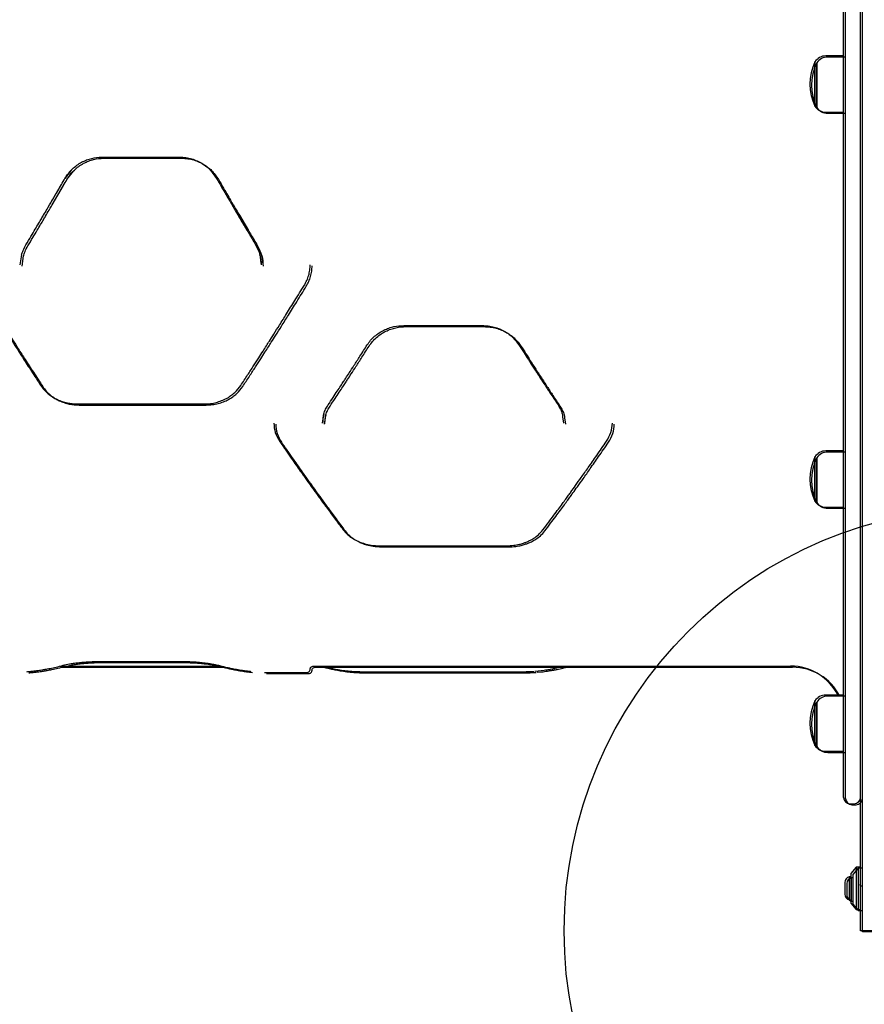
# Model space of a CAD drawing. Units: millimetres. Extents: x 16630 to 25523, y 37113 to 43225.
# Drawn here: x 19020 to 19419, y 40799 to 41264 of the extents above; entities that cross this region are included whole.
import ezdxf

# ---------------------------------------------------------------- set-up
doc = ezdxf.new("R2010")
doc.units = ezdxf.units.MM
doc.header["$LTSCALE"] = 200
doc.layers.add('OTWORY_MONTAŻOWE', color=1, linetype='Continuous')

msp = doc.modelspace()

# ---------------------------------------------------------------- linework, layer by layer
at = {"color": 7, "linetype": 'Continuous', "lineweight": 25}
for p, q in [((19417.28, 40868.74), (19417.28, 41597.86)), ((19418.2, 40868.22), (19418.2, 41597.34)), ((19409.28, 40896.3), (19409.28, 41570.3)), ((19410.2, 40895.78), (19410.2, 41569.78)), ((19409.28, 41246.6), (19400.85, 41246.6)), ((19410.2, 41246.08), (19401.77, 41246.08)), ((19395.78, 41238.76), (19395.78, 41243.8)), ((19395.78, 41243.8), (19395.78, 41222.8)), ((19396.7, 41238.24), (19396.7, 41243.28)), ((19396.7, 41243.28), (19396.7, 41222.28)), ((19395.78, 41222.8), (19395.78, 41238.76)), ((19396.7, 41222.28), (19396.7, 41238.24)), ((19400.85, 41220), (19409.28, 41220)), ((19401.77, 41219.48), (19410.2, 41219.48)), ((19058.83, 41198.8), (19058.83, 41198.79)), ((19095.73, 41198.8), (19095.73, 41198.79)), ((19058.81, 41198.76), (19095.76, 41198.76)), ((19059.72, 41198.24), (19096.67, 41198.24)), ((19059.74, 41198.28), (19059.74, 41198.27)), ((19095.73, 41198.77), (19095.94, 41198.76)), ((19096.65, 41198.28), (19096.65, 41198.27)), ((19096.65, 41198.25), (19096.86, 41198.24)), ((19041.5, 41188.74), (19044.51, 41192.67)), ((19042.42, 41188.22), (19045.43, 41192.15)), ((19110.98, 41191.54), (19113.09, 41188.71)), ((19111.89, 41191.02), (19114.01, 41188.19)), ((19034.52, 41176.78), (19039.89, 41185.97)), ((19035.43, 41176.25), (19040.8, 41185.45)), ((19041.5, 41188.74), (19041.56, 41188.76)), ((19042.42, 41188.22), (19042.47, 41188.24)), ((19113.01, 41188.76), (19113.06, 41188.74)), ((19113.92, 41188.24), (19113.97, 41188.22)), ((19122.96, 41171.81), (19127.26, 41164.58)), ((19123.87, 41171.29), (19128.17, 41164.06)), ((19131.58, 41157.29), (19131.47, 41157.5)), ((19132.49, 41156.77), (19132.38, 41156.98)), ((19020.38, 41147.86), (19021.03, 41152.59)), ((19021.29, 41147.34), (19021.95, 41152.07)), ((19133.91, 41149.89), (19134.19, 41147.86)), ((19134.82, 41149.37), (19135.1, 41147.34)), ((19201.62, 41119.21), (19238.56, 41119.21)), ((19202.53, 41118.69), (19239.47, 41118.69)), ((19047.27, 41082.17), (19107.33, 41082.17)), ((19048.19, 41081.65), (19108.24, 41081.65)), ((19163.15, 41073.12), (19163.59, 41076.12)), ((19163.21, 41073.59), (19163.18, 41073.29)), ((19164.07, 41072.6), (19164.51, 41075.6)), ((19276.58, 41076.12), (19277.02, 41073.12)), ((19277.5, 41075.6), (19277.94, 41072.6)), ((19164.12, 41073.07), (19164.1, 41072.77)), ((19409.28, 41059.98), (19400.85, 41059.98)), ((19410.2, 41059.46), (19401.77, 41059.46)), ((19395.78, 41045.82), (19395.78, 41057.18)), ((19395.78, 41057.18), (19395.78, 41036.18)), ((19396.7, 41045.3), (19396.7, 41056.66)), ((19396.7, 41056.66), (19396.7, 41035.66)), ((19395.78, 41036.18), (19395.78, 41045.82)), ((19396.7, 41035.66), (19396.7, 41045.3)), ((19400.85, 41033.38), (19409.28, 41033.38)), ((19401.77, 41032.86), (19410.2, 41032.86)), ((19190.06, 41015.15), (19250.13, 41015.15)), ((19190.98, 41014.63), (19251.04, 41014.63)), ((19039.13, 40958.3), (19115.4, 40958.3)), ((19040.05, 40957.78), (19116.32, 40957.78)), ((19058.81, 40960.51), (19095.76, 40960.51)), ((19059.72, 40959.99), (19096.67, 40959.99)), ((19158.78, 40958.3), (19384.28, 40958.3)), ((19159.7, 40957.78), (19385.2, 40957.78)), ((19135.68, 40955.3), (19155.78, 40955.3)), ((19136.6, 40954.78), (19156.7, 40954.78)), ((19190.09, 40955.57), (19250.09, 40955.57)), ((19191, 40955.05), (19251, 40955.05)), ((19263.62, 40955.9), (19266.44, 40956.16)), ((19264.53, 40955.38), (19267.36, 40955.64)), ((19409.28, 40944.64), (19400.85, 40944.64)), ((19410.2, 40944.12), (19401.77, 40944.12)), ((19395.78, 40924.5), (19395.78, 40941.84)), ((19395.78, 40941.84), (19395.78, 40920.84)), ((19396.7, 40923.98), (19396.7, 40941.32)), ((19396.7, 40941.32), (19396.7, 40920.32)), ((19395.78, 40920.84), (19395.78, 40924.5)), ((19396.7, 40920.32), (19396.7, 40923.98)), ((19400.85, 40918.04), (19409.28, 40918.04)), ((19401.77, 40917.52), (19410.2, 40917.52)), ((19412.28, 40893.3), (19414.28, 40893.3)), ((19413.2, 40892.78), (19415.2, 40892.78)), ((19417.28, 40867.63), (19417.28, 40868.74)), ((19417.28, 40833.3), (19417.28, 40867.63)), ((19418.2, 40867.11), (19418.2, 40868.22)), ((19418.2, 40832.78), (19418.2, 40867.11)), ((19415.28, 40863.3), (19412.78, 40860.3)), ((19412.78, 40860.3), (19412.78, 40846.3)), ((19416.2, 40862.78), (19413.7, 40859.78)), ((19413.7, 40859.78), (19413.7, 40845.78)), ((19417.28, 40863.3), (19415.28, 40863.3)), ((19415.28, 40863.3), (19415.28, 40843.3)), ((19418.2, 40862.78), (19416.2, 40862.78)), ((19416.2, 40862.78), (19416.2, 40842.78)), ((19409.95, 40856.1), (19409.95, 40853.3)), ((19410.87, 40855.58), (19410.87, 40852.78)), ((19412.78, 40858.8), (19411.91, 40858.8)), ((19411.91, 40858.8), (19411.91, 40853.3)), ((19413.7, 40858.28), (19412.83, 40858.28)), ((19412.83, 40858.28), (19412.83, 40852.78)), ((19409.95, 40853.3), (19409.95, 40850.5)), ((19410.87, 40852.78), (19410.87, 40849.98)), ((19411.91, 40853.3), (19411.91, 40847.8)), ((19412.83, 40852.78), (19412.83, 40847.28)), ((19411.91, 40847.8), (19412.78, 40847.8)), ((19412.78, 40846.3), (19415.28, 40843.3)), ((19412.83, 40847.28), (19413.7, 40847.28)), ((19413.7, 40845.78), (19416.2, 40842.78)), ((19415.28, 40843.3), (19417.28, 40843.3)), ((19416.2, 40842.78), (19418.2, 40842.78)), ((19429.03, 40833.3), (19417.28, 40833.3)), ((19429.95, 40832.78), (19418.2, 40832.78))]:
    msp.add_line(p, q, dxfattribs=at)
for centre, radius, start, end in [((19400.85, 41240.61), 5.99, 90, 147.8136), ((19401.77, 41240.09), 5.99, 90, 147.8136), ((19416.58, 41233.3), 23.3, 153.215, 206.785), ((19417.5, 41232.78), 23.3, 153.215, 206.785), ((19400.85, 41225.99), 5.99, 212.1864, 270), ((19401.77, 41225.47), 5.99, 212.1864, 270), ((19400.85, 41053.99), 5.99, 90, 147.8136), ((19401.77, 41053.47), 5.99, 90, 147.8136), ((19416.58, 41046.68), 23.3, 153.215, 206.785), ((19417.5, 41046.16), 23.3, 153.215, 206.785), ((19400.85, 41039.37), 5.99, 212.1864, 270), ((19401.77, 41038.85), 5.99, 212.1864, 270), ((19384.28, 40933.3), 25, 26.9738, 90), ((19385.2, 40932.78), 25, 26.9738, 90), ((19400.85, 40938.65), 5.99, 90, 147.8136), ((19401.77, 40938.13), 5.99, 90, 147.8136), ((19416.58, 40931.34), 23.3, 153.215, 206.785), ((19417.5, 40930.82), 23.3, 153.215, 206.785), ((19400.85, 40924.03), 5.99, 212.1864, 270), ((19401.77, 40923.51), 5.99, 212.1864, 270), ((19412.28, 40896.3), 3, 180, 270), ((19413.2, 40895.78), 3, 180, 270), ((19414.28, 40896.3), 3, 270, 360), ((19415.2, 40895.78), 3, 270, 0), ((19412.79, 40856.1), 2.84, 107.9848, 180), ((19413.7, 40855.58), 2.84, 107.9848, 180), ((19412.79, 40850.5), 2.84, 180, 252.0152), ((19413.7, 40849.98), 2.84, 180, 252.0152)]:
    msp.add_arc(centre, radius, start, end, dxfattribs=at)
for points, knots in [([(19041.47, 41188.71), (19041.98, 41189.52), (19043, 41191.13), (19044.92, 41193.21), (19047.03, 41194.98), (19049.3, 41196.41), (19051.66, 41197.49), (19054.8, 41198.5), (19057.24, 41198.67), (19058.83, 41198.78)], [0, 0, 0, 0, 0.13828, 0.272983, 0.404211, 0.531512, 0.654404, 0.77359, 1, 1, 1, 1]), ([(19042.39, 41188.19), (19042.9, 41189), (19043.92, 41190.61), (19045.84, 41192.69), (19047.95, 41194.46), (19050.22, 41195.89), (19052.57, 41196.97), (19055.72, 41197.98), (19058.15, 41198.15), (19059.74, 41198.26)], [0, 0, 0, 0, 0.13828, 0.272983, 0.404211, 0.531512, 0.654404, 0.77359, 1, 1, 1, 1]), ([(19095.73, 41198.78), (19096.7, 41198.73), (19098.62, 41198.65), (19101.39, 41198.02), (19103.97, 41197.05), (19106.34, 41195.79), (19108.42, 41194.25), (19110.03, 41192.88), (19110.74, 41191.87), (19110.98, 41191.54)], [0, 0, 0, 0, 0.165949, 0.327705, 0.48549, 0.638755, 0.786847, 0.930584, 1, 1, 1, 1]), ([(19096.65, 41198.26), (19097.62, 41198.21), (19099.53, 41198.13), (19102.3, 41197.5), (19104.89, 41196.53), (19107.26, 41195.27), (19109.34, 41193.73), (19110.95, 41192.36), (19111.66, 41191.35), (19111.89, 41191.02)], [0, 0, 0, 0, 0.165949, 0.327705, 0.48549, 0.638755, 0.786847, 0.930584, 1, 1, 1, 1]), ([(19023.01, 41157.35), (19023.81, 41158.68), (19025.28, 41161.13), (19027.3, 41164.53), (19028.95, 41167.32), (19030.27, 41169.55), (19031.6, 41171.79), (19033.24, 41174.58), (19035.48, 41178.4), (19038.29, 41183.22), (19040.35, 41186.77), (19041.47, 41188.71)], [0, 0, 0, 0, 0.129, 0.238257, 0.327763, 0.397517, 0.452468, 0.542867, 0.664258, 0.816638, 1, 1, 1, 1]), ([(19023.93, 41156.83), (19024.72, 41158.16), (19026.19, 41160.61), (19028.22, 41164.01), (19029.87, 41166.8), (19031.19, 41169.03), (19032.52, 41171.27), (19034.16, 41174.06), (19036.4, 41177.88), (19039.2, 41182.69), (19041.26, 41186.25), (19042.39, 41188.19)], [0, 0, 0, 0, 0.129, 0.238257, 0.327763, 0.397517, 0.452468, 0.542867, 0.664258, 0.816638, 1, 1, 1, 1]), ([(19113.09, 41188.71), (19113.88, 41187.34), (19115.34, 41184.82), (19117.36, 41181.36), (19119, 41178.54), (19120.32, 41176.29), (19121.65, 41174.04), (19123.29, 41171.25), (19125.53, 41167.45), (19128.35, 41162.7), (19130.42, 41159.24), (19131.55, 41157.35)], [0, 0, 0, 0, 0.129005, 0.238264, 0.327774, 0.397534, 0.452486, 0.54288, 0.664268, 0.816645, 1, 1, 1, 1]), ([(19114.01, 41188.19), (19114.8, 41186.82), (19116.26, 41184.3), (19118.27, 41180.84), (19119.92, 41178.02), (19121.24, 41175.77), (19122.56, 41173.52), (19124.2, 41170.73), (19126.45, 41166.93), (19129.26, 41162.18), (19131.34, 41158.72), (19132.47, 41156.83)], [0, 0, 0, 0, 0.129005, 0.238264, 0.327774, 0.397534, 0.452486, 0.54288, 0.664268, 0.816645, 1, 1, 1, 1]), ([(19021, 41152.52), (19021.21, 41153.23), (19021.68, 41154.91), (19022.53, 41156.46), (19023.01, 41157.35)], [0, 0, 0, 0, 0.429432, 1, 1, 1, 1]), ([(19131.55, 41157.35), (19132.32, 41155.83), (19133.84, 41152.81), (19134.07, 41149.49), (19134.19, 41147.84)], [0, 0, 0, 0, 0.500749, 1, 1, 1, 1]), ([(19021.92, 41152), (19022.12, 41152.71), (19022.59, 41154.39), (19023.44, 41155.94), (19023.93, 41156.83)], [0, 0, 0, 0, 0.429432, 1, 1, 1, 1]), ([(19132.47, 41156.82), (19133.23, 41155.31), (19134.76, 41152.29), (19134.99, 41148.97), (19135.1, 41147.32)], [0, 0, 0, 0, 0.500749, 1, 1, 1, 1]), ([(19134.06, 41149.95), (19133.97, 41150.73), (19133.86, 41151.63), (19133.57, 41152.49), (19133.53, 41152.6)], [0, 0, 0, 0, 0.868005, 1, 1, 1, 1]), ([(19134.98, 41149.43), (19134.88, 41150.21), (19134.77, 41151.11), (19134.49, 41151.97), (19134.45, 41152.08)], [0, 0, 0, 0, 0.868005, 1, 1, 1, 1]), ([(19154.55, 41138.29), (19154.97, 41139.03), (19155.81, 41140.51), (19156.65, 41142.92), (19157.19, 41145.41), (19157.25, 41147.11), (19157.28, 41147.95)], [0, 0, 0, 0, 0.2498314, 0.5001761, 0.7501348, 1, 1, 1, 1]), ([(19155.47, 41137.77), (19155.89, 41138.51), (19156.72, 41139.99), (19157.56, 41142.4), (19158.11, 41144.89), (19158.17, 41146.59), (19158.2, 41147.43)], [0, 0, 0, 0, 0.249831, 0.500176, 0.750135, 1, 1, 1, 1]), ([(19000.01, 41138.29), (19001.11, 41136.51), (19003.17, 41133.16), (19006.05, 41128.52), (19008.51, 41124.57), (19010.55, 41121.3), (19012.23, 41118.63), (19013.93, 41115.94), (19015.98, 41112.7), (19018.67, 41108.47), (19021.95, 41103.35), (19025.81, 41097.37), (19028.57, 41093.16), (19030.04, 41090.9)], [0, 0, 0, 0, 0.108997, 0.204265, 0.28581, 0.353638, 0.407759, 0.453022, 0.522826, 0.612478, 0.721936, 0.851138, 1, 1, 1, 1]), ([(19000.93, 41137.77), (19002.03, 41135.99), (19004.09, 41132.64), (19006.96, 41128), (19009.42, 41124.05), (19011.47, 41120.78), (19013.15, 41118.11), (19014.85, 41115.42), (19016.9, 41112.18), (19019.59, 41107.95), (19022.87, 41102.83), (19026.73, 41096.85), (19029.48, 41092.64), (19030.96, 41090.38)], [0, 0, 0, 0, 0.108997, 0.204265, 0.28581, 0.353638, 0.407759, 0.453022, 0.522826, 0.612478, 0.721936, 0.851138, 1, 1, 1, 1]), ([(19124.52, 41090.9), (19125.6, 41092.54), (19127.61, 41095.63), (19130.45, 41100), (19132.88, 41103.78), (19134.91, 41106.94), (19136.58, 41109.55), (19138.27, 41112.21), (19140.32, 41115.44), (19143.02, 41119.73), (19146.33, 41125), (19150.24, 41131.28), (19153.05, 41135.85), (19154.55, 41138.29)], [0, 0, 0, 0, 0.1086542, 0.2036839, 0.2850462, 0.3527085, 0.4066464, 0.4519026, 0.5218179, 0.6115662, 0.7211694, 0.850645, 1, 1, 1, 1]), ([(19125.44, 41090.38), (19126.51, 41092.02), (19128.53, 41095.11), (19131.37, 41099.48), (19133.8, 41103.26), (19135.82, 41106.42), (19137.49, 41109.03), (19139.18, 41111.69), (19141.24, 41114.92), (19143.94, 41119.21), (19147.24, 41124.48), (19151.15, 41130.76), (19153.96, 41135.33), (19155.47, 41137.77)], [0, 0, 0, 0, 0.108654, 0.203684, 0.285046, 0.352708, 0.406646, 0.451903, 0.521818, 0.611566, 0.721169, 0.850645, 1, 1, 1, 1]), ([(19184.25, 41110.06), (19184.76, 41110.8), (19185.78, 41112.26), (19187.7, 41114.16), (19189.82, 41115.77), (19192.09, 41117.07), (19194.46, 41118.05), (19197.6, 41118.97), (19200.04, 41119.12), (19201.63, 41119.22)], [0, 0, 0, 0, 0.138629, 0.273911, 0.404958, 0.531847, 0.654824, 0.773976, 1, 1, 1, 1]), ([(19185.16, 41109.54), (19185.68, 41110.28), (19186.7, 41111.74), (19188.62, 41113.64), (19190.74, 41115.25), (19193.01, 41116.55), (19195.37, 41117.53), (19198.52, 41118.45), (19200.96, 41118.6), (19202.55, 41118.7)], [0, 0, 0, 0, 0.138629, 0.273911, 0.404958, 0.531847, 0.654824, 0.773976, 1, 1, 1, 1]), ([(19238.54, 41119.22), (19239.52, 41119.18), (19241.44, 41119.1), (19244.23, 41118.52), (19246.83, 41117.64), (19249.19, 41116.48), (19251.29, 41115.1), (19253.72, 41113.07), (19255.05, 41111.25), (19255.93, 41110.06)], [0, 0, 0, 0, 0.13862, 0.273843, 0.404882, 0.531795, 0.654773, 0.773927, 1, 1, 1, 1]), ([(19239.46, 41118.7), (19240.43, 41118.66), (19242.36, 41118.58), (19245.15, 41118), (19247.75, 41117.12), (19250.11, 41115.96), (19252.21, 41114.58), (19254.63, 41112.55), (19255.97, 41110.73), (19256.85, 41109.54)], [0, 0, 0, 0, 0.13862, 0.273843, 0.404882, 0.531795, 0.654773, 0.773927, 1, 1, 1, 1]), ([(19165.77, 41081.67), (19166.56, 41082.86), (19168.01, 41085.04), (19170.01, 41088.08), (19171.66, 41090.59), (19172.97, 41092.59), (19174.3, 41094.62), (19175.94, 41097.15), (19178.19, 41100.62), (19181.02, 41105.01), (19183.11, 41108.28), (19184.25, 41110.06)], [0, 0, 0, 0, 0.128795, 0.237923, 0.327335, 0.396993, 0.451927, 0.542397, 0.663861, 0.816376, 1, 1, 1, 1]), ([(19166.69, 41081.15), (19167.48, 41082.34), (19168.93, 41084.52), (19170.93, 41087.56), (19172.58, 41090.06), (19173.89, 41092.07), (19175.21, 41094.1), (19176.86, 41096.63), (19179.11, 41100.1), (19181.94, 41104.49), (19184.02, 41107.76), (19185.16, 41109.54)], [0, 0, 0, 0, 0.128795, 0.237923, 0.327335, 0.396993, 0.451927, 0.542397, 0.663861, 0.816376, 1, 1, 1, 1]), ([(19255.93, 41110.06), (19256.73, 41108.81), (19258.21, 41106.49), (19260.24, 41103.32), (19261.91, 41100.74), (19263.23, 41098.7), (19264.56, 41096.65), (19266.2, 41094.12), (19268.44, 41090.7), (19271.24, 41086.44), (19273.28, 41083.36), (19274.4, 41081.67)], [0, 0, 0, 0, 0.129183, 0.238567, 0.328178, 0.398042, 0.45302, 0.543359, 0.664692, 0.816941, 1, 1, 1, 1]), ([(19256.85, 41109.54), (19257.65, 41108.29), (19259.13, 41105.97), (19261.16, 41102.8), (19262.82, 41100.22), (19264.15, 41098.18), (19265.47, 41096.13), (19267.12, 41093.6), (19269.35, 41090.18), (19272.15, 41085.92), (19274.2, 41082.84), (19275.32, 41081.15)], [0, 0, 0, 0, 0.129183, 0.238567, 0.328178, 0.398042, 0.45302, 0.543359, 0.664692, 0.816941, 1, 1, 1, 1]), ([(19030.04, 41090.9), (19030.56, 41090.18), (19031.58, 41088.78), (19033.49, 41086.96), (19035.59, 41085.43), (19037.84, 41084.2), (19040.18, 41083.27), (19043.29, 41082.4), (19045.7, 41082.26), (19047.28, 41082.17)], [0, 0, 0, 0, 0.13893, 0.274397, 0.405525, 0.532402, 0.655318, 0.774359, 1, 1, 1, 1]), ([(19030.96, 41090.38), (19031.47, 41089.66), (19032.5, 41088.25), (19034.41, 41086.44), (19036.5, 41084.91), (19038.75, 41083.68), (19041.09, 41082.75), (19044.21, 41081.88), (19046.62, 41081.74), (19048.2, 41081.65)], [0, 0, 0, 0, 0.13893, 0.274397, 0.405525, 0.532402, 0.655318, 0.774359, 1, 1, 1, 1]), ([(19107.28, 41082.17), (19108.25, 41082.21), (19110.16, 41082.28), (19112.92, 41082.83), (19115.49, 41083.66), (19117.82, 41084.76), (19119.9, 41086.07), (19122.31, 41088), (19123.65, 41089.75), (19124.52, 41090.9)], [0, 0, 0, 0, 0.138393, 0.273458, 0.404372, 0.531254, 0.654368, 0.773722, 1, 1, 1, 1]), ([(19108.2, 41081.65), (19109.16, 41081.68), (19111.07, 41081.76), (19113.83, 41082.31), (19116.4, 41083.14), (19118.74, 41084.24), (19120.82, 41085.55), (19123.22, 41087.48), (19124.56, 41089.23), (19125.44, 41090.38)], [0, 0, 0, 0, 0.138393, 0.273458, 0.404372, 0.531254, 0.654368, 0.773722, 1, 1, 1, 1]), ([(19163.59, 41076.12), (19163.64, 41076.58), (19163.77, 41077.77), (19164.57, 41079.65), (19165.37, 41081), (19165.77, 41081.67)], [0, 0, 0, 0, 0.237995, 0.619198, 1, 1, 1, 1]), ([(19164.51, 41075.6), (19164.56, 41076.06), (19164.68, 41077.25), (19165.49, 41079.13), (19166.29, 41080.48), (19166.69, 41081.15)], [0, 0, 0, 0, 0.237995, 0.619198, 1, 1, 1, 1]), ([(19274.4, 41081.67), (19274.8, 41081), (19275.6, 41079.65), (19276.41, 41077.77), (19276.53, 41076.58), (19276.58, 41076.12)], [0, 0, 0, 0, 0.3808017, 0.7620038, 1, 1, 1, 1]), ([(19275.32, 41081.15), (19275.72, 41080.48), (19276.52, 41079.13), (19277.32, 41077.25), (19277.45, 41076.06), (19277.5, 41075.6)], [0, 0, 0, 0, 0.380802, 0.762004, 1, 1, 1, 1]), ([(19163.78, 41077.39), (19163.61, 41076.78), (19163.28, 41075.53), (19163.23, 41074.25), (19163.21, 41073.59)], [0, 0, 0, 0, 0.483001, 1, 1, 1, 1]), ([(19164.69, 41076.87), (19164.53, 41076.26), (19164.19, 41075.01), (19164.15, 41073.73), (19164.12, 41073.07)], [0, 0, 0, 0, 0.483001, 1, 1, 1, 1]), ([(19140.12, 41073.12), (19140.25, 41071.61), (19140.51, 41068.58), (19142.08, 41065.89), (19142.87, 41064.55)], [0, 0, 0, 0, 0.500468, 1, 1, 1, 1]), ([(19141.03, 41072.6), (19141.16, 41071.09), (19141.42, 41068.06), (19143, 41065.37), (19143.78, 41064.03)], [0, 0, 0, 0, 0.5004684, 1, 1, 1, 1]), ([(19297.31, 41064.55), (19298.09, 41065.89), (19299.67, 41068.58), (19299.93, 41071.61), (19300.06, 41073.12)], [0, 0, 0, 0, 0.499532, 1, 1, 1, 1]), ([(19298.23, 41064.03), (19299.01, 41065.37), (19300.58, 41068.06), (19300.84, 41071.09), (19300.97, 41072.6)], [0, 0, 0, 0, 0.499532, 1, 1, 1, 1]), ([(19142.87, 41064.55), (19143.84, 41063.12), (19145.7, 41060.42), (19148.3, 41056.67), (19150.59, 41053.4), (19152.55, 41050.61), (19154.19, 41048.28), (19155.58, 41046.33), (19157.11, 41044.18), (19159.1, 41041.41), (19161.78, 41037.7), (19165.02, 41033.26), (19168.8, 41028.13), (19171.47, 41024.58), (19172.9, 41022.69)], [0, 0, 0, 0, 0.094644, 0.179098, 0.253403, 0.317597, 0.371714, 0.415786, 0.454411, 0.524073, 0.613602, 0.722878, 0.851742, 1, 1, 1, 1]), ([(19143.78, 41064.03), (19144.76, 41062.6), (19146.61, 41059.9), (19149.22, 41056.15), (19151.5, 41052.88), (19153.46, 41050.09), (19155.11, 41047.76), (19156.49, 41045.81), (19158.03, 41043.66), (19160.01, 41040.89), (19162.69, 41037.18), (19165.93, 41032.74), (19169.72, 41027.61), (19172.39, 41024.06), (19173.82, 41022.17)], [0, 0, 0, 0, 0.094644, 0.179098, 0.253403, 0.317597, 0.371714, 0.415786, 0.454411, 0.524073, 0.613602, 0.722878, 0.851742, 1, 1, 1, 1]), ([(19267.27, 41022.69), (19268.17, 41023.88), (19269.88, 41026.14), (19272.32, 41029.42), (19274.48, 41032.35), (19276.37, 41034.92), (19277.96, 41037.1), (19279.31, 41038.96), (19280.83, 41041.07), (19282.82, 41043.84), (19285.53, 41047.65), (19288.88, 41052.39), (19292.86, 41058.09), (19295.76, 41062.29), (19297.31, 41064.55)], [0, 0, 0, 0, 0.093596, 0.177285, 0.251002, 0.314692, 0.36831, 0.411816, 0.450519, 0.520566, 0.610429, 0.720211, 0.850026, 1, 1, 1, 1]), ([(19268.19, 41022.17), (19269.09, 41023.36), (19270.8, 41025.62), (19273.24, 41028.9), (19275.4, 41031.83), (19277.28, 41034.4), (19278.87, 41036.58), (19280.22, 41038.44), (19281.74, 41040.55), (19283.73, 41043.31), (19286.45, 41047.13), (19289.8, 41051.87), (19293.78, 41057.57), (19296.67, 41061.77), (19298.23, 41064.03)], [0, 0, 0, 0, 0.093596, 0.177285, 0.251002, 0.314692, 0.36831, 0.411816, 0.450519, 0.520566, 0.610429, 0.720211, 0.850026, 1, 1, 1, 1]), ([(19172.9, 41022.69), (19173.48, 41022), (19174.53, 41020.76), (19176.32, 41019.33), (19177.84, 41018.35), (19179.26, 41017.58), (19180.92, 41016.83), (19183.22, 41016.03), (19186.34, 41015.32), (19188.76, 41015.21), (19190.09, 41015.16)], [0, 0, 0, 0, 0.158187, 0.285802, 0.382251, 0.452685, 0.542659, 0.663924, 0.816164, 1, 1, 1, 1]), ([(19173.82, 41022.17), (19174.4, 41021.48), (19175.45, 41020.24), (19177.23, 41018.81), (19178.75, 41017.83), (19180.17, 41017.06), (19181.83, 41016.31), (19184.14, 41015.51), (19187.26, 41014.8), (19189.68, 41014.69), (19191, 41014.64)], [0, 0, 0, 0, 0.158187, 0.285802, 0.382251, 0.452685, 0.542659, 0.663924, 0.816164, 1, 1, 1, 1]), ([(19250.09, 41015.16), (19251.23, 41015.2), (19253.28, 41015.27), (19255.93, 41015.79), (19257.86, 41016.33), (19259.46, 41016.92), (19261.14, 41017.67), (19263.13, 41018.81), (19265.36, 41020.46), (19266.6, 41021.9), (19267.27, 41022.69)], [0, 0, 0, 0, 0.158239, 0.28553, 0.381743, 0.452063, 0.542334, 0.663678, 0.816422, 1, 1, 1, 1]), ([(19251, 41014.64), (19252.14, 41014.68), (19254.2, 41014.75), (19256.84, 41015.27), (19258.77, 41015.81), (19260.38, 41016.4), (19262.06, 41017.15), (19264.05, 41018.29), (19266.27, 41019.94), (19267.51, 41021.38), (19268.19, 41022.17)], [0, 0, 0, 0, 0.158239, 0.28553, 0.381743, 0.452063, 0.542334, 0.663678, 0.816422, 1, 1, 1, 1]), ([(19023.45, 40955.66), (19023.79, 40955.68), (19024.8, 40955.76), (19026.37, 40955.93), (19028.03, 40956.14), (19029.36, 40956.33), (19030.69, 40956.53), (19032.35, 40956.81), (19034.6, 40957.24), (19037.43, 40957.85), (19039.5, 40958.39), (19040.64, 40958.68)], [0, 0, 0, 0, 0.058131, 0.176282, 0.273074, 0.348507, 0.40793, 0.505684, 0.636951, 0.801726, 1, 1, 1, 1]), ([(19024.37, 40955.14), (19024.7, 40955.16), (19025.71, 40955.24), (19027.28, 40955.41), (19028.95, 40955.62), (19030.28, 40955.81), (19031.61, 40956.01), (19033.26, 40956.29), (19035.52, 40956.72), (19038.35, 40957.33), (19040.42, 40957.87), (19041.55, 40958.16)], [0, 0, 0, 0, 0.058131, 0.176282, 0.273074, 0.348507, 0.40793, 0.505684, 0.636951, 0.801726, 1, 1, 1, 1]), ([(19040.64, 40958.68), (19041.55, 40958.9), (19042.94, 40959.23), (19045.47, 40959.64), (19047.66, 40959.92), (19050.14, 40960.17), (19052.86, 40960.36), (19055.78, 40960.49), (19057.81, 40960.51), (19058.83, 40960.52)], [0, 0, 0, 0, 0.2256, 0.3449, 0.46828, 0.595293, 0.726272, 0.861459, 1, 1, 1, 1]), ([(19041.55, 40958.16), (19042.46, 40958.38), (19043.85, 40958.71), (19046.38, 40959.12), (19048.58, 40959.4), (19051.06, 40959.65), (19053.77, 40959.84), (19056.7, 40959.97), (19058.72, 40959.99), (19059.74, 40960)], [0, 0, 0, 0, 0.2256, 0.3449, 0.46828, 0.595293, 0.726272, 0.861459, 1, 1, 1, 1]), ([(19095.73, 40960.52), (19096.35, 40960.51), (19097.67, 40960.51), (19099.77, 40960.45), (19102.08, 40960.34), (19104.54, 40960.16), (19107.09, 40959.9), (19109.61, 40959.57), (19112.01, 40959.15), (19113.27, 40958.84), (19113.93, 40958.68)], [0, 0, 0, 0, 0.083561, 0.1789, 0.286202, 0.405604, 0.536581, 0.679203, 0.833986, 1, 1, 1, 1]), ([(19096.65, 40960), (19097.27, 40959.99), (19098.59, 40959.99), (19100.68, 40959.93), (19102.99, 40959.82), (19105.46, 40959.64), (19108, 40959.38), (19110.52, 40959.05), (19112.92, 40958.63), (19114.19, 40958.32), (19114.84, 40958.16)], [0, 0, 0, 0, 0.083561, 0.1789, 0.286202, 0.405604, 0.536581, 0.679203, 0.833986, 1, 1, 1, 1]), ([(19113.93, 40958.68), (19114.72, 40958.47), (19116.19, 40958.09), (19118.22, 40957.62), (19119.88, 40957.26), (19121.21, 40957), (19122.54, 40956.76), (19124.19, 40956.48), (19126.45, 40956.15), (19128.18, 40955.92), (19129.16, 40955.84), (19129.19, 40955.83)], [0, 0, 0, 0, 0.157008, 0.289986, 0.398929, 0.483832, 0.550715, 0.660738, 0.808486, 0.993953, 1, 1, 1, 1]), ([(19114.84, 40958.16), (19115.64, 40957.95), (19117.11, 40957.57), (19119.14, 40957.1), (19120.8, 40956.74), (19122.12, 40956.48), (19123.46, 40956.24), (19125.11, 40955.96), (19127.37, 40955.63), (19129.1, 40955.4), (19130.07, 40955.31), (19130.11, 40955.31)], [0, 0, 0, 0, 0.157008, 0.289986, 0.398929, 0.483832, 0.550715, 0.660738, 0.808486, 0.993953, 1, 1, 1, 1]), ([(19157.28, 40956.8), (19157.3, 40957), (19157.35, 40957.39), (19157.69, 40957.89), (19158.19, 40958.23), (19158.58, 40958.28), (19158.78, 40958.3)], [0, 0, 0, 0, 0.250433, 0.500129, 0.750035, 1, 1, 1, 1]), ([(19158.2, 40956.28), (19158.22, 40956.48), (19158.26, 40956.87), (19158.61, 40957.37), (19159.11, 40957.71), (19159.5, 40957.76), (19159.7, 40957.78)], [0, 0, 0, 0, 0.250433, 0.500129, 0.750035, 1, 1, 1, 1]), ([(19162.77, 40958.3), (19163.41, 40958.14), (19164.5, 40957.86), (19166.25, 40957.47), (19168.2, 40957.06), (19170.76, 40956.59), (19172.67, 40956.32), (19173.73, 40956.16)], [0, 0, 0, 0, 0.175592, 0.299821, 0.478274, 0.711675, 1, 1, 1, 1]), ([(19163.68, 40957.78), (19164.32, 40957.62), (19165.42, 40957.34), (19167.16, 40956.95), (19169.12, 40956.54), (19171.68, 40956.07), (19173.59, 40955.8), (19174.65, 40955.64)], [0, 0, 0, 0, 0.175592, 0.299821, 0.478274, 0.711675, 1, 1, 1, 1]), ([(19266.44, 40956.16), (19267.38, 40956.3), (19269.05, 40956.54), (19271.27, 40956.93), (19272.99, 40957.27), (19274.43, 40957.58), (19275.84, 40957.89), (19276.81, 40958.16), (19277.33, 40958.3)], [0, 0, 0, 0, 0.25635, 0.45998, 0.610869, 0.731971, 0.85557, 1, 1, 1, 1]), ([(19267.36, 40955.64), (19268.29, 40955.78), (19269.96, 40956.01), (19272.18, 40956.41), (19273.91, 40956.75), (19275.34, 40957.06), (19276.75, 40957.37), (19277.72, 40957.64), (19278.24, 40957.78)], [0, 0, 0, 0, 0.25635, 0.45998, 0.610869, 0.731971, 0.85557, 1, 1, 1, 1]), ([(19155.78, 40955.3), (19155.98, 40955.33), (19156.37, 40955.37), (19156.87, 40955.72), (19157.21, 40956.21), (19157.26, 40956.61), (19157.28, 40956.8)], [0, 0, 0, 0, 0.250377, 0.50011, 0.750091, 1, 1, 1, 1]), ([(19156.7, 40954.78), (19156.89, 40954.81), (19157.28, 40954.85), (19157.78, 40955.2), (19158.12, 40955.69), (19158.17, 40956.09), (19158.2, 40956.28)], [0, 0, 0, 0, 0.2503769, 0.50011, 0.7500912, 1, 1, 1, 1]), ([(19173.73, 40956.16), (19174.21, 40956.1), (19175.03, 40956.01), (19176.1, 40955.93), (19176.54, 40955.9)], [0, 0, 0, 0, 0.591844, 1, 1, 1, 1]), ([(19174.65, 40955.64), (19175.13, 40955.58), (19175.95, 40955.48), (19177.02, 40955.41), (19177.46, 40955.38)], [0, 0, 0, 0, 0.591844, 1, 1, 1, 1]), ([(19176.27, 40955.92), (19176.5, 40955.9), (19177.69, 40955.79), (19180.77, 40955.68), (19185.22, 40955.58), (19188.46, 40955.57), (19190.09, 40955.57)], [0, 0, 0, 0, 0.076147, 0.384653, 0.692084, 1, 1, 1, 1]), ([(19177.18, 40955.4), (19177.42, 40955.38), (19178.6, 40955.26), (19181.68, 40955.16), (19186.14, 40955.06), (19189.38, 40955.05), (19191, 40955.05)], [0, 0, 0, 0, 0.076147, 0.384653, 0.692084, 1, 1, 1, 1]), ([(19250.09, 40955.57), (19251.69, 40955.57), (19254.92, 40955.58), (19259.48, 40955.67), (19261.93, 40955.79), (19263.16, 40955.86)], [0, 0, 0, 0, 0.332044, 0.6661972, 1, 1, 1, 1]), ([(19251, 40955.05), (19252.61, 40955.05), (19255.83, 40955.06), (19260.39, 40955.15), (19262.85, 40955.27), (19264.08, 40955.34)], [0, 0, 0, 0, 0.332044, 0.6661972, 1, 1, 1, 1]), ([(19417.28, 40854.35), (19417.24, 40854.47), (19417.13, 40854.78), (19416.99, 40855.03), (19416.89, 40855.02), (19416.85, 40855.02)], [0, 0, 0, 0, 0.281713, 0.724752, 1, 1, 1, 1]), ([(19418.2, 40853.83), (19418.16, 40853.95), (19418.05, 40854.26), (19417.91, 40854.51), (19417.8, 40854.5), (19417.76, 40854.5)], [0, 0, 0, 0, 0.2817128, 0.7247516, 1, 1, 1, 1])]:
    msp.add_open_spline(points, degree=3, knots=knots, dxfattribs=at)
at = {"layer": 'OTWORY_MONTAŻOWE'}
msp.add_circle((19477.28, 40833.3), 200, dxfattribs=at)

doc.saveas('drawing.dxf')
